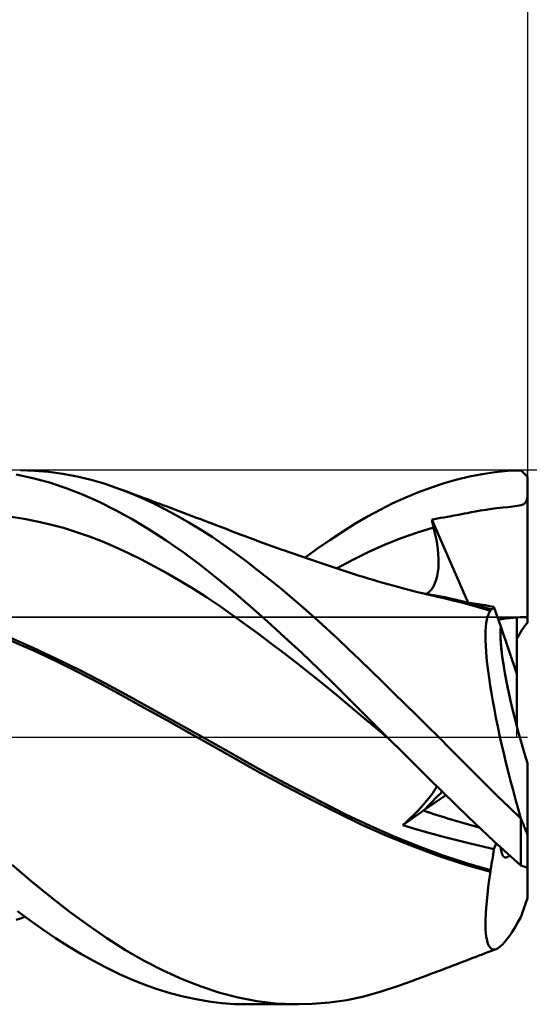
# Model space of a CAD drawing. Units: millimetres. Extents: x -88 to 158, y -66 to 66.
# Drawn here: x 87 to 102, y -8 to 22 of the extents above; entities that cross this region are included whole.
import ezdxf

# ---------------------------------------------------------------- set-up
doc = ezdxf.new("R2010")
doc.units = ezdxf.units.MM
doc.header["$LTSCALE"] = 7.8
doc.linetypes.add('LONGDASH_DASH', pattern=[0.85, 0.4, -0.2, 0.05, -0.2])
for name, color, linetype in [('1', 4, 'CONTINUOUS'), ('2', 7, 'CONTINUOUS'), ('4', 2, 'LONGDASH_DASH'), ('CUT', 1, 'CONTINUOUS'), ('NOCUT', 7, 'CONTINUOUS'), ('SK2', 7, 'CONTINUOUS'), ('SK4', 2, 'LONGDASH_DASH')]:
    doc.layers.add(name, color=color, linetype=linetype)

msp = doc.modelspace()

# ---------------------------------------------------------------- linework, layer by layer
at = {"layer": '1', "color": 4, "linetype": 'CONTINUOUS', "lineweight": 50}
for p, q in [((87.227, 7.986), (86.802, 8)), ((87.652, 7.951), (87.227, 7.986)), ((101.028, 7.943), (101.413, 7.98)), ((101.413, 7.98), (101.8, 7.998)), ((101.828, 7.97), (101.8, 7.998)), ((101.857, 7.942), (101.828, 7.97)), ((87.173, 7.765), (86.676, 7.869)), ((87.672, 7.631), (87.173, 7.765)), ((88.076, 7.893), (87.652, 7.951)), ((88.5, 7.814), (88.076, 7.893)), ((88.923, 7.713), (88.5, 7.814)), ((89.34, 7.59), (88.923, 7.713)), ((99.504, 7.615), (99.886, 7.724)), ((99.886, 7.724), (100.264, 7.815)), ((100.264, 7.815), (100.643, 7.888)), ((100.643, 7.888), (101.028, 7.943)), ((101.886, 7.914), (101.857, 7.942)), ((101.914, 7.886), (101.886, 7.914)), ((101.943, 7.857), (101.914, 7.886)), ((101.971, 7.829), (101.943, 7.857)), ((102, 7.8), (101.971, 7.829)), ((102, 3.431), (102, 7.8)), ((88.17, 7.468), (87.672, 7.631)), ((88.668, 7.277), (88.17, 7.468)), ((89.754, 7.447), (89.34, 7.59)), ((90.101, 7.312), (89.754, 7.447)), ((89.872, 7.403), (89.754, 7.447)), ((89.99, 7.36), (89.872, 7.403)), ((98.735, 7.346), (99.12, 7.489)), ((99.12, 7.489), (99.504, 7.615)), ((89.163, 7.056), (88.668, 7.277)), ((90.113, 7.314), (89.99, 7.36)), ((90.45, 7.164), (90.101, 7.312)), ((90.237, 7.268), (90.113, 7.314)), ((90.36, 7.223), (90.237, 7.268)), ((90.483, 7.177), (90.36, 7.223)), ((90.801, 7.002), (90.45, 7.164)), ((90.607, 7.131), (90.483, 7.177)), ((90.73, 7.085), (90.607, 7.131)), ((90.853, 7.039), (90.73, 7.085)), ((97.963, 7.01), (98.349, 7.186)), ((98.349, 7.186), (98.735, 7.346)), ((101.939, 7.036), (101.976, 7.108)), ((101.976, 7.108), (102, 7.214)), ((89.656, 6.808), (89.163, 7.056)), ((90.152, 6.531), (89.656, 6.808)), ((91.151, 6.827), (90.801, 7.002)), ((90.977, 6.993), (90.853, 7.039)), ((91.074, 6.957), (90.977, 6.993)), ((91.171, 6.92), (91.074, 6.957)), ((91.502, 6.64), (91.151, 6.827)), ((91.3, 6.872), (91.171, 6.92)), ((91.43, 6.823), (91.3, 6.872)), ((91.559, 6.775), (91.43, 6.823)), ((97.2, 6.612), (97.579, 6.818)), ((97.579, 6.818), (97.963, 7.01)), ((100.444, 6.767), (100.594, 6.793)), ((100.594, 6.793), (100.758, 6.818)), ((100.758, 6.818), (100.92, 6.841)), ((100.92, 6.841), (101.082, 6.861)), ((101.082, 6.861), (101.255, 6.88)), ((101.255, 6.88), (101.416, 6.897)), ((101.416, 6.897), (101.556, 6.912)), ((101.556, 6.912), (101.69, 6.93)), ((101.69, 6.93), (101.804, 6.954)), ((101.804, 6.954), (101.884, 6.987)), ((101.884, 6.987), (101.939, 7.036)), ((86.919, 6.544), (86.529, 6.605)), ((87.309, 6.468), (86.919, 6.544)), ((90.657, 6.228), (90.152, 6.531)), ((91.852, 6.44), (91.502, 6.64)), ((91.689, 6.726), (91.559, 6.775)), ((91.818, 6.677), (91.689, 6.726)), ((91.947, 6.628), (91.818, 6.677)), ((92.077, 6.58), (91.947, 6.628)), ((92.206, 6.531), (92.077, 6.58)), ((92.352, 6.475), (92.206, 6.531)), ((96.825, 6.392), (97.2, 6.612)), ((99.129, 6.521), (99.214, 6.538)), ((99.137, 6.488), (99.129, 6.521)), ((100.224, 4.033), (99.129, 6.521)), ((99.214, 6.538), (99.301, 6.554)), ((99.301, 6.554), (99.393, 6.571)), ((99.393, 6.571), (99.492, 6.589)), ((99.492, 6.589), (99.598, 6.608)), ((99.598, 6.608), (99.707, 6.627)), ((99.707, 6.627), (99.794, 6.643)), ((99.794, 6.643), (99.869, 6.656)), ((99.869, 6.656), (99.943, 6.67)), ((99.943, 6.67), (100.025, 6.685)), ((100.025, 6.685), (100.107, 6.701)), ((100.107, 6.701), (100.198, 6.719)), ((100.198, 6.719), (100.312, 6.742)), ((100.312, 6.742), (100.444, 6.767)), ((87.699, 6.377), (87.309, 6.468)), ((88.089, 6.271), (87.699, 6.377)), ((88.48, 6.15), (88.089, 6.271)), ((91.166, 5.899), (90.657, 6.228)), ((92.201, 6.228), (91.852, 6.44)), ((92.549, 6.003), (92.201, 6.228)), ((92.485, 6.425), (92.352, 6.475)), ((92.618, 6.374), (92.485, 6.425)), ((92.752, 6.323), (92.618, 6.374)), ((92.885, 6.272), (92.752, 6.323)), ((93.018, 6.221), (92.885, 6.272)), ((93.151, 6.17), (93.018, 6.221)), ((96.452, 6.158), (96.825, 6.392)), ((98.701, 6.139), (99.186, 6.289)), ((99.145, 6.455), (99.137, 6.488)), ((99.153, 6.422), (99.145, 6.455)), ((99.161, 6.388), (99.153, 6.422)), ((99.169, 6.355), (99.161, 6.388)), ((99.177, 6.322), (99.169, 6.355)), ((99.186, 6.289), (99.177, 6.322)), ((99.226, 6.12), (99.186, 6.289)), ((88.87, 6.014), (88.48, 6.15)), ((89.26, 5.862), (88.87, 6.014)), ((92.892, 5.769), (92.549, 6.003)), ((93.285, 6.119), (93.151, 6.17)), ((93.418, 6.069), (93.285, 6.119)), ((93.533, 6.025), (93.418, 6.069)), ((93.672, 5.974), (93.533, 6.025)), ((93.81, 5.922), (93.672, 5.974)), ((93.949, 5.871), (93.81, 5.922)), ((95.704, 5.652), (96.079, 5.911)), ((96.079, 5.911), (96.452, 6.158)), ((97.731, 5.775), (98.216, 5.968)), ((98.216, 5.968), (98.701, 6.139)), ((99.259, 5.955), (99.226, 6.12)), ((99.287, 5.795), (99.259, 5.955)), ((89.65, 5.695), (89.26, 5.862)), ((90.04, 5.515), (89.65, 5.695)), ((91.676, 5.546), (91.166, 5.899)), ((93.23, 5.525), (92.892, 5.769)), ((94.087, 5.82), (93.949, 5.871)), ((94.226, 5.77), (94.087, 5.82)), ((94.365, 5.72), (94.226, 5.77)), ((94.503, 5.67), (94.365, 5.72)), ((94.642, 5.621), (94.503, 5.67)), ((94.714, 5.595), (94.642, 5.621)), ((95.328, 5.381), (95.704, 5.652)), ((97.246, 5.559), (97.731, 5.775)), ((99.308, 5.639), (99.287, 5.795)), ((99.323, 5.49), (99.308, 5.639)), ((90.43, 5.324), (90.04, 5.515)), ((90.82, 5.121), (90.43, 5.324)), ((92.185, 5.17), (91.676, 5.546)), ((93.57, 5.273), (93.23, 5.525)), ((94.859, 5.544), (94.714, 5.595)), ((95.003, 5.493), (94.859, 5.544)), ((95.148, 5.443), (95.003, 5.493)), ((95.292, 5.393), (95.148, 5.443)), ((95.437, 5.343), (95.292, 5.393)), ((95.582, 5.294), (95.437, 5.343)), ((96.276, 5.061), (96.761, 5.321)), ((96.761, 5.321), (97.246, 5.559)), ((99.331, 5.346), (99.323, 5.49)), ((99.332, 5.208), (99.331, 5.346)), ((91.21, 4.906), (90.82, 5.121)), ((92.691, 4.772), (92.185, 5.17)), ((93.911, 5.011), (93.57, 5.273)), ((95.726, 5.245), (95.582, 5.294)), ((95.871, 5.196), (95.726, 5.245)), ((96.021, 5.146), (95.871, 5.196)), ((96.172, 5.096), (96.021, 5.146)), ((96.323, 5.046), (96.172, 5.096)), ((96.473, 4.997), (96.323, 5.046)), ((99.314, 4.952), (99.327, 5.077)), ((99.327, 5.077), (99.332, 5.208)), ((91.6, 4.681), (91.21, 4.906)), ((93.192, 4.356), (92.691, 4.772)), ((94.253, 4.741), (93.911, 5.011)), ((94.595, 4.463), (94.253, 4.741)), ((96.624, 4.947), (96.473, 4.997)), ((96.775, 4.899), (96.624, 4.947)), ((96.925, 4.851), (96.775, 4.899)), ((97.076, 4.805), (96.925, 4.851)), ((97.224, 4.76), (97.076, 4.805)), ((97.371, 4.715), (97.224, 4.76)), ((99.264, 4.719), (99.294, 4.832)), ((99.294, 4.832), (99.314, 4.952)), ((91.99, 4.444), (91.6, 4.681)), ((92.38, 4.195), (91.99, 4.444)), ((94.939, 4.177), (94.595, 4.463)), ((97.519, 4.672), (97.371, 4.715)), ((97.666, 4.629), (97.519, 4.672)), ((97.814, 4.588), (97.666, 4.629)), ((97.962, 4.547), (97.814, 4.588)), ((98.109, 4.506), (97.962, 4.547)), ((98.257, 4.467), (98.109, 4.506)), ((98.404, 4.428), (98.257, 4.467)), ((98.552, 4.39), (98.404, 4.428)), ((99.053, 4.359), (99.121, 4.433)), ((99.121, 4.433), (99.179, 4.518)), ((99.179, 4.518), (99.226, 4.614)), ((99.226, 4.614), (99.264, 4.719)), ((92.77, 3.934), (92.38, 4.195)), ((93.696, 3.92), (93.192, 4.356)), ((95.282, 3.883), (94.939, 4.177)), ((98.7, 4.352), (98.552, 4.39)), ((98.847, 4.316), (98.7, 4.352)), ((99.174, 4.263), (98.831, 4.323)), ((98.995, 4.28), (98.847, 4.316)), ((98.975, 4.299), (99.053, 4.359)), ((99.142, 4.244), (98.995, 4.28)), ((99.29, 4.21), (99.142, 4.244)), ((99.516, 4.195), (99.174, 4.263)), ((99.438, 4.176), (99.29, 4.21)), ((99.535, 4.154), (99.438, 4.176)), ((99.858, 4.118), (99.516, 4.195)), ((99.76, 4.102), (99.535, 4.154)), ((93.16, 3.661), (92.77, 3.934)), ((94.208, 3.468), (93.696, 3.92)), ((95.625, 3.582), (95.282, 3.883)), ((99.982, 4.047), (99.76, 4.102)), ((100.201, 4.034), (99.858, 4.118)), ((100.202, 3.989), (99.982, 4.047)), ((100.32, 4.018), (100.182, 4.039)), ((100.543, 3.942), (100.201, 4.034)), ((100.423, 3.927), (100.202, 3.989)), ((100.458, 3.997), (100.32, 4.018)), ((100.653, 3.86), (100.423, 3.927)), ((100.594, 3.975), (100.458, 3.997)), ((100.886, 3.843), (100.543, 3.942)), ((100.728, 3.954), (100.594, 3.975)), ((100.887, 3.79), (100.653, 3.86)), ((100.86, 3.932), (100.728, 3.954)), ((100.992, 3.91), (100.86, 3.932)), ((100.886, 3.836), (100.886, 3.843)), ((100.887, 3.843), (100.886, 3.843)), ((100.886, 3.828), (100.886, 3.836)), ((100.889, 3.842), (100.887, 3.843)), ((100.891, 3.841), (100.889, 3.842)), ((100.893, 3.841), (100.891, 3.841)), ((100.894, 3.84), (100.893, 3.841)), ((100.896, 3.84), (100.894, 3.84)), ((100.916, 3.837), (100.896, 3.84)), ((100.916, 3.837), (100.935, 3.84)), ((100.935, 3.84), (100.951, 3.849)), ((100.951, 3.849), (100.966, 3.864)), ((100.966, 3.864), (100.98, 3.884)), ((100.98, 3.884), (100.992, 3.91)), ((101.194, 3.32), (100.992, 3.91)), ((93.55, 3.381), (93.16, 3.661)), ((95.966, 3.274), (95.625, 3.582)), ((100.779, 3.523), (100.8, 3.609)), ((100.8, 3.609), (100.825, 3.681)), ((100.825, 3.681), (100.854, 3.742)), ((100.854, 3.742), (100.887, 3.79)), ((100.886, 3.821), (100.886, 3.828)), ((100.886, 3.813), (100.886, 3.821)), ((100.886, 3.805), (100.886, 3.813)), ((100.887, 3.797), (100.886, 3.805)), ((100.887, 3.79), (100.887, 3.797)), ((101.68, 1.899), (101.68, 3.59)), ((93.941, 3.095), (93.55, 3.381)), ((94.72, 3.003), (94.208, 3.468)), ((96.304, 2.961), (95.966, 3.274)), ((100.743, 3.191), (100.751, 3.314)), ((100.751, 3.314), (100.763, 3.425)), ((100.763, 3.425), (100.779, 3.523)), ((101.68, 1.899), (101.194, 3.32)), ((87.186, 2.68), (86.465, 2.996)), ((94.331, 2.803), (93.941, 3.095)), ((95.233, 2.526), (94.72, 3.003)), ((96.638, 2.644), (96.304, 2.961)), ((100.74, 3.054), (100.743, 3.191)), ((100.741, 2.905), (100.74, 3.054)), ((87.191, 2.597), (86.528, 2.893)), ((87.907, 2.344), (87.186, 2.68)), ((94.721, 2.506), (94.331, 2.803)), ((100.747, 2.744), (100.741, 2.905)), ((100.758, 2.572), (100.747, 2.744)), ((87.854, 2.286), (87.191, 2.597)), ((95.111, 2.203), (94.721, 2.506)), ((95.746, 2.038), (95.233, 2.526)), ((96.972, 2.322), (96.638, 2.644)), ((100.773, 2.39), (100.758, 2.572)), ((100.793, 2.196), (100.773, 2.39)), ((88.514, 1.96), (87.854, 2.286)), ((88.628, 1.989), (87.907, 2.344)), ((95.501, 1.895), (95.111, 2.203)), ((97.309, 1.996), (96.972, 2.322)), ((100.817, 1.992), (100.793, 2.196)), ((89.174, 1.617), (88.514, 1.96)), ((89.349, 1.614), (88.628, 1.989)), ((95.891, 1.58), (95.501, 1.895)), ((96.256, 1.539), (95.746, 2.038)), ((97.647, 1.668), (97.309, 1.996)), ((100.846, 1.778), (100.817, 1.992)), ((100.879, 1.554), (100.846, 1.778)), ((101.68, 0.325), (101.68, 1.899)), ((89.83, 1.258), (89.174, 1.617)), ((90.07, 1.223), (89.349, 1.614)), ((96.281, 1.26), (95.891, 1.58)), ((96.764, 1.032), (96.256, 1.539)), ((97.985, 1.337), (97.647, 1.668)), ((100.917, 1.322), (100.879, 1.554)), ((90.507, 0.885), (89.83, 1.258)), ((90.791, 0.827), (90.07, 1.223)), ((96.671, 0.934), (96.281, 1.26)), ((98.324, 1.005), (97.985, 1.337)), ((100.959, 1.083), (100.917, 1.322)), ((91.187, 0.51), (90.507, 0.885)), ((97.061, 0.606), (96.671, 0.934)), ((97.275, 0.519), (96.764, 1.032)), ((98.663, 0.671), (98.324, 1.005)), ((101.004, 0.837), (100.959, 1.083)), ((91.512, 0.427), (90.791, 0.827)), ((97.451, 0.279), (97.061, 0.606)), ((99.002, 0.336), (98.663, 0.671)), ((101.053, 0.585), (101.004, 0.837)), ((91.864, 0.134), (91.187, 0.51)), ((92.233, 0.023), (91.512, 0.427)), ((97.795, 0), (97.275, 0.519)), ((99.339, 0), (99.002, 0.336)), ((101.106, 0.327), (101.053, 0.585)), ((101.163, 0.064), (101.106, 0.327)), ((92.54, -0.248), (91.864, 0.134)), ((92.954, -0.387), (92.233, 0.023)), ((97.841, -0.046), (97.451, 0.279)), ((97.803, -0.008), (97.795, 0)), ((101.223, -0.204), (101.163, 0.064)), ((93.224, -0.639), (92.54, -0.248)), ((97.81, -0.015), (97.803, -0.008)), ((97.818, -0.023), (97.81, -0.015)), ((97.826, -0.031), (97.818, -0.023)), ((97.834, -0.039), (97.826, -0.031)), ((97.842, -0.046), (97.834, -0.039)), ((97.842, -0.047), (97.841, -0.046)), ((98.239, -0.44), (97.842, -0.046)), ((99.693, -0.355), (99.339, 0)), ((101.286, -0.476), (101.223, -0.204)), ((93.675, -0.795), (92.954, -0.387)), ((98.637, -0.834), (98.239, -0.44)), ((100.043, -0.707), (99.693, -0.355)), ((101.352, -0.751), (101.286, -0.476)), ((93.983, -1.064), (93.224, -0.639)), ((94.396, -1.191), (93.675, -0.795)), ((99.035, -1.225), (98.637, -0.834)), ((100.39, -1.058), (100.043, -0.707)), ((101.421, -1.028), (101.352, -0.751)), ((102, -2.919), (102, -0.772)), ((94.752, -1.476), (93.983, -1.064)), ((100.74, -1.407), (100.39, -1.058)), ((101.492, -1.307), (101.421, -1.028)), ((95.117, -1.575), (94.396, -1.191)), ((99.432, -1.614), (99.035, -1.225)), ((99.251, -1.525), (99.281, -1.467)), ((101.092, -1.752), (100.74, -1.407)), ((101.566, -1.587), (101.492, -1.307)), ((95.522, -1.875), (94.752, -1.476)), ((95.838, -1.948), (95.117, -1.575)), ((98.884, -2.198), (99.549, -1.729)), ((99.048, -1.818), (99.111, -1.736)), ((99.111, -1.736), (99.167, -1.659)), ((99.167, -1.659), (99.213, -1.589)), ((99.213, -1.589), (99.251, -1.525)), ((99.826, -2), (99.432, -1.614)), ((101.445, -2.093), (101.092, -1.752)), ((101.641, -1.867), (101.566, -1.587)), ((96.281, -2.256), (95.522, -1.875)), ((96.559, -2.31), (95.838, -1.948)), ((98.804, -2.1), (98.894, -2.001)), ((98.894, -2.001), (98.976, -1.907)), ((98.976, -1.907), (99.048, -1.818)), ((100.217, -2.381), (99.826, -2)), ((101.719, -2.148), (101.641, -1.867)), ((97.031, -2.621), (96.281, -2.256)), ((97.28, -2.654), (96.559, -2.31)), ((98.26, -2.637), (98.882, -2.198)), ((98.493, -2.417), (98.603, -2.309)), ((98.603, -2.309), (98.707, -2.203)), ((98.707, -2.203), (98.804, -2.1)), ((101.799, -2.429), (101.445, -2.093)), ((101.799, -2.429), (101.719, -2.148)), ((97.802, -2.963), (97.031, -2.621)), ((98.002, -2.971), (97.28, -2.654)), ((98.26, -2.637), (98.378, -2.527)), ((98.653, -2.752), (98.26, -2.637)), ((98.378, -2.527), (98.493, -2.417)), ((100.607, -2.755), (100.217, -2.381)), ((101.8, -3.837), (101.8, -2.432)), ((99.045, -2.862), (98.653, -2.752)), ((99.439, -2.968), (99.045, -2.862)), ((101.003, -3.124), (100.607, -2.755)), ((102, -3.91), (102, -2.919)), ((98.58, -3.276), (97.802, -2.963)), ((98.723, -3.263), (98.002, -2.971)), ((99.836, -3.072), (99.439, -2.968)), ((100.235, -3.172), (99.836, -3.072)), ((100.617, -3.264), (100.235, -3.172)), ((100.992, -3.352), (101.063, -3.179)), ((101.401, -3.485), (101.003, -3.124)), ((99.354, -3.559), (98.58, -3.276)), ((99.444, -3.53), (98.723, -3.263)), ((100.165, -3.772), (99.444, -3.53)), ((100.992, -3.352), (100.617, -3.264)), ((100.955, -3.606), (100.969, -3.519)), ((100.969, -3.519), (100.981, -3.434)), ((100.981, -3.434), (100.992, -3.352)), ((101.8, -3.837), (101.401, -3.485)), ((87.123, -4.309), (86.554, -3.82)), ((100.114, -3.81), (99.354, -3.559)), ((100.887, -4.031), (100.114, -3.81)), ((100.886, -3.983), (100.165, -3.772)), ((100.905, -3.885), (100.923, -3.789)), ((100.923, -3.789), (100.94, -3.696)), ((100.94, -3.696), (100.955, -3.606)), ((100.852, -4.267), (100.887, -4.031)), ((100.886, -3.983), (100.905, -3.885)), ((100.886, -3.99), (100.886, -3.983)), ((100.886, -3.997), (100.886, -3.99)), ((100.886, -4.004), (100.886, -3.997)), ((100.886, -4.011), (100.886, -4.004)), ((100.886, -4.017), (100.886, -4.011)), ((100.887, -4.024), (100.886, -4.017)), ((100.887, -4.031), (100.887, -4.024)), ((101.828, -3.848), (101.8, -3.837)), ((101.857, -3.859), (101.828, -3.848)), ((101.886, -3.87), (101.857, -3.859)), ((101.914, -3.88), (101.886, -3.87)), ((101.943, -3.89), (101.914, -3.88)), ((101.971, -3.9), (101.943, -3.89)), ((102, -3.91), (101.971, -3.9)), ((102, -4.805), (102, -3.91)), ((87.693, -4.774), (87.123, -4.309)), ((100.822, -4.494), (100.852, -4.267)), ((100.775, -4.916), (100.796, -4.71)), ((100.796, -4.71), (100.822, -4.494)), ((88.263, -5.215), (87.693, -4.774)), ((100.759, -5.11), (100.775, -4.916)), ((87.094, -5.493), (86.715, -5.212)), ((88.831, -5.631), (88.263, -5.215)), ((100.741, -5.463), (100.747, -5.293)), ((100.747, -5.293), (100.759, -5.11)), ((86.676, -5.472), (86.808, -5.426)), ((86.808, -5.426), (86.94, -5.38)), ((87.475, -5.761), (87.094, -5.493)), ((100.74, -5.62), (100.741, -5.463)), ((101.628, -5.688), (101.712, -5.543)), ((101.712, -5.543), (101.799, -5.387)), ((87.855, -6.016), (87.475, -5.761)), ((89.392, -6.019), (88.831, -5.631)), ((100.744, -5.763), (100.74, -5.62)), ((100.753, -5.891), (100.744, -5.763)), ((100.767, -6.004), (100.753, -5.891)), ((101.467, -5.938), (101.546, -5.819)), ((101.546, -5.819), (101.628, -5.688)), ((88.236, -6.258), (87.855, -6.016)), ((89.95, -6.376), (89.392, -6.019)), ((100.787, -6.102), (100.767, -6.004)), ((100.811, -6.184), (100.787, -6.102)), ((100.841, -6.251), (100.811, -6.184)), ((101.247, -6.21), (101.317, -6.133)), ((101.317, -6.133), (101.391, -6.043)), ((101.391, -6.043), (101.467, -5.938)), ((88.615, -6.487), (88.236, -6.258)), ((88.994, -6.701), (88.615, -6.487)), ((90.515, -6.701), (89.95, -6.376)), ((100.618, -6.513), (100.729, -6.47)), ((100.729, -6.47), (100.839, -6.428)), ((100.839, -6.428), (100.95, -6.386)), ((100.876, -6.302), (100.841, -6.251)), ((100.915, -6.336), (100.876, -6.302)), ((100.959, -6.355), (100.915, -6.336)), ((100.95, -6.386), (101.06, -6.345)), ((101.008, -6.358), (100.959, -6.355)), ((101.008, -6.358), (101.06, -6.345)), ((101.06, -6.345), (101.119, -6.316)), ((101.119, -6.316), (101.181, -6.27)), ((101.181, -6.27), (101.247, -6.21)), ((89.371, -6.901), (88.994, -6.701)), ((91.083, -6.992), (90.515, -6.701)), ((99.863, -6.803), (99.934, -6.776)), ((99.934, -6.776), (100.005, -6.749)), ((100.005, -6.749), (100.076, -6.721)), ((100.076, -6.721), (100.147, -6.694)), ((100.147, -6.694), (100.218, -6.666)), ((100.218, -6.666), (100.289, -6.639)), ((100.289, -6.639), (100.361, -6.612)), ((100.361, -6.612), (100.432, -6.584)), ((100.432, -6.584), (100.503, -6.557)), ((100.503, -6.557), (100.574, -6.53)), ((100.574, -6.53), (100.618, -6.513)), ((89.748, -7.086), (89.371, -6.901)), ((91.65, -7.248), (91.083, -6.992)), ((99.086, -7.097), (99.155, -7.071)), ((99.155, -7.071), (99.224, -7.046)), ((99.224, -7.046), (99.293, -7.02)), ((99.293, -7.02), (99.362, -6.994)), ((99.362, -6.994), (99.437, -6.965)), ((99.437, -6.965), (99.508, -6.938)), ((99.508, -6.938), (99.579, -6.912)), ((99.579, -6.912), (99.65, -6.885)), ((99.65, -6.885), (99.721, -6.858)), ((99.721, -6.858), (99.792, -6.83)), ((99.792, -6.83), (99.863, -6.803)), ((90.127, -7.256), (89.748, -7.086)), ((90.511, -7.409), (90.127, -7.256)), ((92.216, -7.468), (91.65, -7.248)), ((98.325, -7.377), (98.394, -7.352)), ((98.394, -7.352), (98.464, -7.327)), ((98.464, -7.327), (98.533, -7.302)), ((98.533, -7.302), (98.602, -7.276)), ((98.602, -7.276), (98.671, -7.251)), ((98.671, -7.251), (98.74, -7.225)), ((98.74, -7.225), (98.809, -7.2)), ((98.809, -7.2), (98.878, -7.174)), ((98.878, -7.174), (98.947, -7.149)), ((98.947, -7.149), (99.016, -7.123)), ((99.016, -7.123), (99.086, -7.097)), ((90.899, -7.546), (90.511, -7.409)), ((91.288, -7.665), (90.899, -7.546)), ((91.677, -7.767), (91.288, -7.665)), ((92.778, -7.652), (92.216, -7.468)), ((93.332, -7.797), (92.778, -7.652)), ((97.093, -7.762), (97.612, -7.62)), ((97.612, -7.62), (98.133, -7.447)), ((98.133, -7.447), (98.256, -7.402)), ((98.256, -7.402), (98.325, -7.377)), ((92.066, -7.85), (91.677, -7.767)), ((92.453, -7.915), (92.066, -7.85)), ((92.839, -7.962), (92.453, -7.915)), ((93.221, -7.991), (92.839, -7.962)), ((93.892, -7.903), (93.332, -7.797)), ((94.457, -7.971), (93.892, -7.903)), ((95.544, -7.99), (96.066, -7.948)), ((96.066, -7.948), (96.58, -7.872)), ((96.58, -7.872), (97.093, -7.762)), ((93.605, -8), (93.221, -7.991)), ((95.147, -8), (93.604, -8)), ((95.021, -7.999), (94.457, -7.971)), ((95.021, -7.999), (95.544, -7.99))]:
    msp.add_line(p, q, dxfattribs=at)
for centre, major_axis, ratio, start_param, end_param in [((102, 0), (-4.223, 0.026), 0.852533, 4.717674, 4.926675), ((102, 0), (-4.223, 0.026), 0.852533, 4.793568, 4.926695), ((102.354, 0), (-1.037, 3.597), 0.150264, 0.353742, 1.743742), ((102.354, 0), (-1.037, 3.597), 0.150279, 0.353519, 1.437188), ((102.354, 0), (0, 3.6), 0.32492, 0.307339, 0.613981), ((102, 0), (4.098, 3.576), 0.100985, 2.15402, 2.342848), ((102.001, 0), (4.098, 3.576), 0.10099, 2.154222, 2.342793), ((102, 0), (-8.979, 2.142), 0.322249, 1.294024, 1.485894), ((102.002, 0), (-8.98, 2.142), 0.322243, 1.29395, 1.485572), ((102.354, 0), (-2.305, 7.992), 0.150264, 1.835947, 1.836356), ((101.475, 2.343), (-2.428, 8.207), 0.145381, 2.148056, 2.222943), ((102.354, 0), (1.037, 3.597), 0.150264, 2.771149, 3.366715), ((102.354, 0), (1.037, 3.597), 0.15025, 2.771141, 3.366747), ((101.475, -2.343), (2.428, 8.207), 0.145381, 4.376033, 4.45092), ((102.354, 0), (2.305, 7.992), 0.150264, 4.01697, 4.017379)]:
    msp.add_ellipse(centre, major_axis=major_axis, ratio=ratio, start_param=start_param, end_param=end_param, dxfattribs=at)
at = {"layer": '2', "color": 7, "linetype": 'CONTINUOUS', "lineweight": 25}
for p, q in [((102, 28.45), (102, 8)), ((115, 8), (101.8, 8))]:
    msp.add_line(p, q, dxfattribs=at)
at = {"layer": '4', "color": 2, "linetype": 'LONGDASH_DASH', "lineweight": 25}
msp.add_line((0, 0), (102, 0), dxfattribs=at)
at = {"layer": 'CUT', "color": 1, "linetype": 'CONTINUOUS', "lineweight": 25}
for p, q in [((101.8, 8), (77, 8)), ((102, 7.8), (101.8, 8)), ((102, 3.6), (102, 8)), ((102, 8), (102, 7.8)), ((77.01, 3.6), (102, 3.6))]:
    msp.add_line(p, q, dxfattribs=at)
at = {"layer": 'NOCUT', "color": 7, "linetype": 'CONTINUOUS', "lineweight": 25}
for p, q in [((101.68, 3.6), (77.01, 3.6)), ((101.68, 0), (101.68, 3.6)), ((0, 0), (101.68, 0))]:
    msp.add_line(p, q, dxfattribs=at)
at = {"layer": 'SK2', "color": 7, "linetype": 'CONTINUOUS', "lineweight": 25}
msp.add_line((102, 38.45), (102, 8), dxfattribs=at)
at = {"layer": 'SK4', "color": 2, "linetype": 'LONGDASH_DASH', "lineweight": 25}
msp.add_line((-54, 0), (108, 0), dxfattribs=at)

doc.saveas('drawing.dxf')
